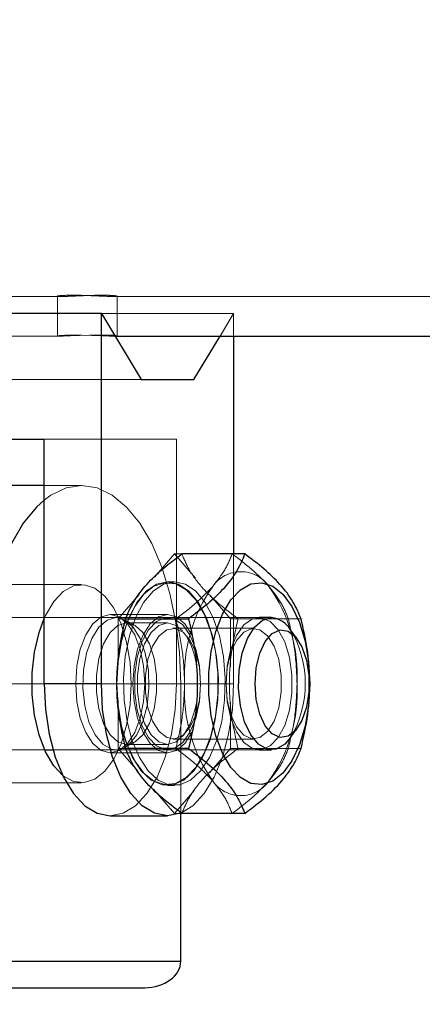
# Model space of a CAD drawing. Units: millimetres. Extents: x 0 to 42, y 0 to 29.8.
# Drawn here: x 25.8 to 25.9, y 11 to 11.2 of the extents above; entities that cross this region are included whole.
import ezdxf

# ---------------------------------------------------------------- set-up
doc = ezdxf.new("R2010")
doc.units = ezdxf.units.MM
doc.linetypes.add('HIDDEN', pattern=[0.1905, 0.127, -0.0635])
doc.layers.add('LE_NORM', color=179, linetype='Continuous', lineweight=50)
doc.styles.add('SLDTEXTSTYLE0', font='TXT', dxfattribs={"width": 0.605})
doc.dimstyles.new('SLDDIMSTYLE2', dxfattribs={"dimtxt": 0.3081982421875, "dimasz": 0.1, "dimexe": 0, "dimexo": 0.0625, "dimgap": 0.07704956054687499, "dimtad": 1, "dimdec": 0, "dimlfac": 50, "dimrnd": 1e-09, "dimzin": 12, "dimdsep": 46, "dimtxsty": 'SLDTEXTSTYLE0', "dimsah": 1, "dimcen": 0.09, "dimadec": 0, "dimazin": 3, "dimtfac": 1, "dimtofl": 0, "dimtmove": 0, "dimatfit": 3, "dimfxl": 0, "dimfrac": 2, "dimtolj": 1, "dimtzin": 12, "dimarcsym": 0})

# ---------------------------------------------------------------- blocks, each defined once
blk = doc.blocks.new('_D_23')
at = {"layer": 'LE_NORM'}
for p, q in [((22.9421944051091, 6.620260123253326), (22.9421944051091, 12.59826012325332)), ((35.21527173967654, 6.620260123253326), (35.21527173967654, 12.59826012325332)), ((35.21527173967654, 12.49920012325332), (22.9421944051091, 12.49920012325332))]:
    blk.add_line(p, q, dxfattribs=at)
for points in [[(22.9421944051091, 12.49920012325332), (23.0421944051091, 12.44920012325332), (23.0421944051091, 12.54920012325332)], [(35.21527173967654, 12.49920012325332), (35.11527173967654, 12.54920012325332), (35.11527173967654, 12.44920012325332)]]:
    blk.add_solid(points, dxfattribs=at)
at = {"layer": 'LE_NORM', "insert": (28.78945529345441, 12.90847912481015), "char_height": 0.3175, "attachment_point": 1, "style": 'SLDTEXTSTYLE0'}
blk.add_mtext('614', dxfattribs=at)

msp = doc.modelspace()

# ---------------------------------------------------------------- linework, layer by layer
at = {"color": 7, "linetype": 'HIDDEN', "lineweight": 18}
for p, q in [((25.8467262654693, 11.11290012325332), (25.85500174457932, 11.11290012325332)), ((25.85435062112229, 11.11294821084959), (25.85435062112229, 11.10690012325332)), ((25.8626994976653, 11.11290012325332), (25.86274773543932, 11.11290012325332)), ((25.86274773543932, 11.11290012325332), (27.5420192311514, 11.11290012325332)), ((25.86335062112229, 11.10690012325332), (25.86335062112229, 11.11294947363783)), ((25.8609749767748, 11.11031348158755), (25.8809749767748, 11.11031348158755)), ((25.87892696177426, 11.10690012325332), (25.8809749767748, 11.11031348158755)), ((25.8809749767748, 11.11031348158755), (25.8809749767748, 11.10690012325332)), ((25.8467262654693, 11.10690012325332), (25.85500162308874, 11.10690012325332)), ((25.86269961915588, 11.10690012325332), (25.86274773543932, 11.10690012325332)), ((25.86274773543932, 11.10690012325332), (25.86302299177534, 11.10690012325332)), ((25.84007992731583, 11.10031348158755), (25.8669749767748, 11.10031348158755)), ((25.85231472273696, 11.09131348158755), (25.87231472273696, 11.09131348158755)), ((25.87231472273696, 11.05431348158755), (25.87231472273696, 11.09131348158755)), ((25.85798459571803, 11.08431348158755), (25.85231472273696, 11.08431348158755)), ((25.8720143804654, 11.07394339074018), (25.86898821086707, 11.07044907107576)), ((25.8751913191623, 11.07027497791647), (25.8720143804654, 11.07394339074018)), ((25.87313993129187, 11.07394339074018), (25.8720143804654, 11.07394339074018)), ((25.8809749767748, 11.0739433906967), (25.8809749767748, 11.05431348158755)), ((25.85798459571803, 11.06931348158755), (25.81468332552881, 11.06931348158755)), ((25.8720143804654, 11.06971348158773), (25.87097497677578, 11.06971348158773)), ((25.86669131916436, 11.06779684899004), (25.8635143804654, 11.06412843616396)), ((25.8805143804654, 11.06412843616395), (25.87748821086897, 11.06762275582618)), ((25.8709749767748, 11.06476348158756), (25.86231472273696, 11.06476348158756)), ((25.88483138323535, 11.06431348158756), (25.80948717310611, 11.06431348158756)), ((25.8635143804654, 11.06412843616396), (25.8635143804654, 11.05713979683713)), ((25.8635143804654, 11.06412843616396), (25.86463993132937, 11.06412843616396)), ((25.86594472106504, 11.06319861004136), (25.86445414496919, 11.06398373712101)), ((25.87097497677578, 11.06350158258773), (25.86477471119863, 11.06350158258773)), ((25.8805143804654, 11.05679161051409), (25.8805143804654, 11.06412843616395)), ((25.8805143804654, 11.06412843616395), (25.88924532057308, 11.06412843616395)), ((25.89116642868079, 11.06412843607717), (25.88163993129186, 11.06412843620708)), ((25.88401948441931, 11.06268948158755), (25.87178687559085, 11.06268948158755)), ((25.8296833255298, 11.05431348158773), (25.87298459571901, 11.05431348158773)), ((25.85231472273793, 11.05431348158773), (25.86097497677578, 11.05431348158773)), ((25.87231472273794, 11.05431348158773), (25.88097497677578, 11.05431348158772)), ((25.87298459571803, 11.03472150040106), (25.87298459571803, 11.05431348158755)), ((25.87597487559083, 11.05431353882572), (25.8759748755908, 11.05431354992209)), ((25.8759748755908, 11.05431341325302), (25.87597487559083, 11.05431342434939)), ((25.8635143804654, 11.05183535266112), (25.8635143804654, 11.04449852701151)), ((25.8805143804654, 11.04449852701151), (25.8805143804654, 11.05148716633791)), ((25.86445414496919, 11.04464322605447), (25.86594472106504, 11.04542835313411)), ((25.86477471119863, 11.04512538058773), (25.87097497677578, 11.04512538058773)), ((25.87178687559085, 11.04593748158755), (25.88401948441931, 11.04593748158755)), ((25.80948717310611, 11.04431348158756), (25.85239442577428, 11.04431348158756)), ((25.85365446869911, 11.04431348158756), (25.88483138323535, 11.04431348158756)), ((25.86231472273696, 11.04386348158756), (25.8709749767748, 11.04386348158756)), ((25.8635143804654, 11.04449852701151), (25.86654055004324, 11.04100420737075)), ((25.8635143804654, 11.04449852701151), (25.87224532057308, 11.04449852701151)), ((25.87733744176618, 11.04083011418512), (25.8805143804654, 11.04449852701151)), ((25.8805143804654, 11.04449852701151), (25.88924532057308, 11.04449852701151)), ((25.89116642864329, 11.04449852696803), (25.88163993132936, 11.04449852709793)), ((25.81468332552881, 11.03931348158755), (25.85798459571803, 11.03931348158755)), ((25.86883744179616, 11.03835198522705), (25.8720143804654, 11.03468357243528)), ((25.87097497677578, 11.03891348158773), (25.8720143804654, 11.03891348158773)), ((25.8720143804654, 11.03468357243528), (25.87504055008104, 11.03817789211969)), ((25.8720143804654, 11.03468357243528), (25.87313993134492, 11.03468357243528)), ((25.8296833255298, 11.01231348158773), (25.87298459571901, 11.01231348158773)), ((25.84298459571901, 11.01231348158773), (25.87298459571901, 11.01231348158773))]:
    msp.add_line(p, q, dxfattribs=at)
at = {"color": 7, "linetype": 'Continuous', "lineweight": 25}
for p, q in [((25.8609749767748, 11.11031348158755), (25.79169294447204, 11.11031348158755)), ((25.8609749767748, 11.05431348158755), (25.8609749767748, 11.11031348158755)), ((25.8609749767748, 11.11031348158755), (25.8669749767748, 11.10031348158755)), ((25.86302299177534, 11.10690012325332), (27.52374375204088, 11.10690012325332)), ((25.8749749767748, 11.10031348158755), (25.87892696177426, 11.10690012325332)), ((25.8809749767748, 11.10690012325332), (25.8809749767748, 11.0739433906967)), ((25.8669749767748, 11.10031348158755), (25.8749749767748, 11.10031348158755)), ((25.80035319850989, 11.09131348158755), (25.85231472273696, 11.09131348158755)), ((25.85231472273696, 11.05431348158755), (25.85231472273696, 11.09131348158755)), ((25.85231472273696, 11.08431348158755), (25.81468332552881, 11.08431348158755)), ((25.88266642871829, 11.0739433906967), (25.87313993129187, 11.0739433906967)), ((25.86463993132937, 11.06412843607717), (25.87416642863639, 11.06412843614712)), ((25.88670152179355, 11.06431348158756), (25.88483138323535, 11.06431348158756)), ((25.89065071695756, 11.0609761698595), (25.88958795945585, 11.06247889097624)), ((25.8609749767748, 11.05431348158755), (25.85231472273696, 11.05431348158755)), ((25.88958795945585, 11.04614807219888), (25.89065071695756, 11.04765079331562)), ((25.85239442577428, 11.04431348158756), (25.85365446869911, 11.04431348158756)), ((25.87416642868079, 11.04449852709793), (25.86463993136687, 11.04449852696803)), ((25.88483138323535, 11.04431348158756), (25.88670152179355, 11.04431348158756)), ((25.87298459571803, 11.01231348158755), (25.87298459571803, 11.03472150040106)), ((25.88266642864329, 11.03468357247841), (25.87313993134492, 11.03468357241845)), ((25.86231472273696, 11.03431348158755), (25.8709749767748, 11.03431348158755)), ((25.84298459571804, 11.01231348158755), (25.87298459571803, 11.01231348158755)), ((25.84152049410289, 11.00831348158755), (25.8675204941029, 11.00831348158755))]:
    msp.add_line(p, q, dxfattribs=at)
at = {"color": 7, "linetype": 'HIDDEN', "lineweight": 18, "flags": 128}
for points in [[(25.86328779694629, 11.1069445601307), (25.86330017670427, 11.10696547675944), (25.86282733650653, 11.1070207555725), (25.86190496916732, 11.10706007294933), (25.86063980218259, 11.10706606251133), (25.85917649503304, 11.10703627228498), (25.85767574759814, 11.10698374278071), (25.85630379743815, 11.10693132235867), (25.85521870310636, 11.106902073682), (25.85454465871871, 11.10690876665712), (25.85435452042728, 11.10694831255611), (25.85466918420713, 11.10700359027103), (25.85545614012427, 11.10705048344725), (25.85662555256983, 11.10706826126883), (25.85804221147064, 11.1070492292243), (25.85954893212543, 11.10700182800831), (25.86098038365024, 11.10694664245478), (25.86217343598808, 11.10690787174951), (25.86274773543932, 11.10690012325332), (25.86274773543932, 11.10690012325332)], [(25.87298459571803, 11.05431348158755), (25.87279992082696, 11.05900651553876), (25.87225044346246, 11.0635839914188), (25.87134969358086, 11.06793319657974), (25.87011985063366, 11.07194703915633), (25.86859119743583, 11.07552668502315), (25.86680137450242, 11.0785839914188), (25.86479445321412, 11.08104367731321), (25.86261985063366, 11.08284517707641), (25.86033111269364, 11.08394413180541), (25.85798459571803, 11.08431348158756), (25.85563807874243, 11.08394413180541), (25.85334934080241, 11.08284517707641), (25.85231472273696, 11.08208775316241)], [(25.85239442577428, 11.06431348158756), (25.8525396295286, 11.06462897347035), (25.85377569272781, 11.06672881655991), (25.85520855955298, 11.0682481323848), (25.85677123074388, 11.06911587942568), (25.85839063753242, 11.06929148279532), (25.859991058257, 11.06876673147534), (25.86149765902328, 11.06756616225424), (25.86283999285389, 11.06574591241447), (25.86395529371082, 11.06339109481546), (25.86479141136556, 11.06061181811096), (25.86530924988585, 11.05753803819072), (25.86548459571803, 11.05431348158755)], [(25.87097497677578, 11.06971348158773), (25.86931970438616, 11.06935343814567), (25.86774183069376, 11.06829014305066), (25.86631513531879, 11.0665733147996), (25.86510632895129, 11.06428323037337), (25.86417193403355, 11.06152697157451), (25.86355564183338, 11.05843341800108), (25.86328626948913, 11.05514722077995), (25.86327732269404, 11.05469359545421)], [(25.86332497677481, 11.05431348158755), (25.86350382952363, 11.05760252932278), (25.86403202481432, 11.06073778484142), (25.86488486482216, 11.06357264708001), (25.86602247169623, 11.065974561031), (25.86739165220345, 11.06783121586757), (25.86892838498506, 11.06905579647309), (25.87056081412413, 11.06959104281947), (25.87221260904843, 11.06941192738243), (25.87380653366316, 11.06852682540075), (25.87526805782483, 11.06697712325935), (25.87652884228802, 11.06483528330801), (25.87752993417249, 11.06220145560236), (25.87822452353435, 11.05919879499863), (25.87858013214704, 11.05596770256944), (25.87858013214704, 11.05265926060567), (25.87822452353435, 11.04942816817647), (25.87752993417249, 11.04642550757275), (25.87652884228802, 11.0437916798671), (25.87526805782483, 11.04164983991576), (25.87380653366316, 11.04010013777436), (25.87221260904843, 11.03921503579267), (25.87056081412413, 11.03903592035564), (25.86892838498506, 11.03957116670201), (25.86739165220345, 11.04079574730753), (25.86602247169623, 11.0426524021441), (25.86488486482216, 11.04505431609509), (25.86403202481432, 11.04788917833368), (25.86350382952363, 11.05102443385232), (25.86332497677481, 11.05431348158755)], [(25.86398815288064, 11.04784067945624), (25.86460177148997, 11.04567120078115), (25.86567969094261, 11.04313315101211), (25.86700521207552, 11.04111788107475), (25.86851635499373, 11.03971962275152), (25.87014246033391, 11.03900375704755), (25.87180749321764, 11.03900375704755), (25.87343359855783, 11.03971962275152), (25.87494474147604, 11.04111788107475), (25.87627026260895, 11.04313315101211), (25.87734818206159, 11.04567120078115), (25.87812809751837, 11.0486133539955), (25.87857354099935, 11.05182203884082), (25.87866368406243, 11.05514722077995), (25.87839431171818, 11.05843341800108), (25.87777801951801, 11.06152697157451), (25.87684362460026, 11.06428323037337), (25.87563481823277, 11.0665733147996), (25.87420812285779, 11.06829014305066), (25.8726302491654, 11.06935343814567), (25.87097497677578, 11.06971348158773), (25.87097497677578, 11.06971348158773)], [(25.8720143804654, 11.06971348158773), (25.87035910807577, 11.06935343814567), (25.86878123438339, 11.06829014305066), (25.86735453900841, 11.0665733147996), (25.86614573264092, 11.06428323037337), (25.86521133772316, 11.06152697157451), (25.864595045523, 11.05843341800108), (25.86432567317874, 11.05514722077995), (25.86441581624183, 11.05182203884082), (25.86486125972281, 11.0486133539955), (25.86564117517959, 11.04567120078115), (25.86671909463223, 11.04313315101211), (25.86804461576514, 11.04111788107475), (25.86955575868335, 11.03971962275152), (25.87118186402353, 11.03900375704755), (25.87284689690727, 11.03900375704755), (25.87447300224744, 11.03971962275152), (25.87598414516566, 11.04111788107475), (25.87730966629857, 11.04313315101211), (25.87838758575121, 11.04567120078115), (25.87916750120799, 11.0486133539955), (25.87961294468897, 11.05182203884082), (25.87970308775206, 11.05514722077995), (25.8794337154078, 11.05843341800108), (25.87881742320764, 11.06152697157451), (25.87788302828988, 11.06428323037337), (25.87667422192239, 11.0665733147996), (25.87524752654741, 11.06829014305066), (25.87366965285502, 11.06935343814567), (25.8720143804654, 11.06971348158773)], [(25.85708972273696, 11.05431348158755), (25.8572677602946, 11.05160882256623), (25.85778974000219, 11.04908848158755), (25.85862008980526, 11.04692421572415), (25.85970222273696, 11.04526351611801), (25.8609623932263, 11.04421955670283), (25.86231472273696, 11.04386348158755), (25.86366705224762, 11.04421955670283), (25.86492722273696, 11.04526351611801), (25.86600935566866, 11.04692421572415), (25.86683970547173, 11.04908848158755), (25.86736168517932, 11.05160882256623), (25.86753972273696, 11.05431348158755), (25.86736168517932, 11.05701814060887), (25.86683970547173, 11.05953848158755), (25.86600935566866, 11.06170274745095), (25.86492722273696, 11.0633634470571), (25.86366705224762, 11.06440740647227), (25.86231472273696, 11.06476348158755), (25.8609623932263, 11.06440740647227), (25.85970222273696, 11.0633634470571), (25.85862008980526, 11.06170274745095), (25.85778974000219, 11.05953848158755), (25.8572677602946, 11.05701814060887), (25.85708972273696, 11.05431348158755)], [(25.87475093486624, 11.06153643541316), (25.8746696097065, 11.06170274745095), (25.8735874767748, 11.0633634470571), (25.87232730628546, 11.06440740647227), (25.8709749767748, 11.06476348158755), (25.86962264726414, 11.06440740647227), (25.8683624767748, 11.0633634470571), (25.8672803438431, 11.06170274745095), (25.86644999404003, 11.05953848158755), (25.86592801433244, 11.05701814060887), (25.8657499767748, 11.05431348158755)], [(25.86318074814172, 11.06431348158774), (25.86183176428593, 11.06394265446122), (25.86058282839154, 11.0628576756332), (25.85952656832033, 11.06113901301992), (25.85874132204971, 11.05891413196505), (25.85828532770331, 11.05634804171826), (25.85819240429576, 11.05363105745409), (25.85846944353112, 11.05096468546603), (25.85909589867666, 11.04854667836659), (25.86002530842009, 11.04655636868069), (25.86118874269249, 11.04514136857268), (25.86249991489624, 11.04440662212737), (25.86318074814172, 11.04431348158774)], [(25.86477471119863, 11.06350158258779), (25.863480417605, 11.06312939993815), (25.86229097998087, 11.06204300401404), (25.86130275948867, 11.0603304081522), (25.86059581587553, 11.05813035668413), (25.86022742150862, 11.05562108469559), (25.86022742150862, 11.05300587847987), (25.86059581587553, 11.05049660649133), (25.86130275948867, 11.04829655502327), (25.86229097998087, 11.04658395916142), (25.863480417605, 11.04549756323731), (25.86477471119863, 11.04512538058767), (25.86606900479227, 11.04549756323731), (25.86725844241641, 11.04658395916142), (25.8682466629086, 11.04829655502327), (25.86895360652174, 11.05049660649133), (25.86932200088865, 11.05300587847987), (25.86932200088865, 11.05562108469559), (25.86895360652174, 11.05813035668413), (25.8682466629086, 11.0603304081522), (25.86725844241641, 11.06204300401404), (25.86606900479227, 11.06312939993815), (25.86477471119863, 11.06350158258779)], [(25.86445414496919, 11.04464322605447), (25.86517275359095, 11.04514136857268), (25.86633618786335, 11.04655636868069), (25.86726559760677, 11.04854667836659), (25.86789205275231, 11.05096468546603), (25.86816909198767, 11.05363105745409), (25.86807616858013, 11.05634804171826), (25.86762017423373, 11.05891413196505), (25.8668349279631, 11.06113901301992), (25.86577866789189, 11.0628576756332), (25.8645297319975, 11.06394265446122), (25.86445414496919, 11.06398373712101)], [(25.87597487559092, 11.05431348158755), (25.87578946577983, 11.05701139470094), (25.87524698734406, 11.05950921594084), (25.87438767342752, 11.06162169333266), (25.8732752554123, 11.06319215409219), (25.87199223625361, 11.06410412432927), (25.87063377161303, 11.06428996738341), (25.86930061259839, 11.06373590012546), (25.86809163351501, 11.06248301518925), (25.86709649881079, 11.06062423331893), (25.86638901307431, 11.05829741186246), (25.86602164728611, 11.05567512052277), (25.86602164728611, 11.05295184265234), (25.86638901307431, 11.05032955131265), (25.86709649881079, 11.04800272985618), (25.86809163351501, 11.04614394798586), (25.86930061259839, 11.04489106304964), (25.87063377161303, 11.04433699579169), (25.87199223625361, 11.04452283884583), (25.8732752554123, 11.04543480908292), (25.87438767342752, 11.04700526984244), (25.87524698734406, 11.04911774723426), (25.87578946577983, 11.05161556847416), (25.87597487559092, 11.05431348158755)], [(25.87097497677578, 11.06350158258773), (25.86968068318216, 11.06312939993809), (25.86849124555803, 11.06204300401399), (25.86750302506584, 11.06033040815215), (25.8667960814527, 11.05813035668411), (25.8664276870858, 11.05562108469559), (25.8664276870858, 11.05300587847988), (25.8667960814527, 11.05049660649135), (25.86750302506584, 11.04829655502331), (25.86849124555803, 11.04658395916147), (25.86968068318216, 11.04549756323737), (25.87097497677578, 11.04512538058773), (25.8722692703694, 11.04549756323737), (25.87345870799353, 11.04658395916147), (25.87444692848572, 11.04829655502331), (25.87515387209886, 11.05049660649135), (25.87530008339738, 11.05121590013874)], [(25.8732291878961, 11.06231943742612), (25.8722692703694, 11.06312939993809), (25.87097497677578, 11.06350158258773)], [(25.87983148441923, 11.05431348158755), (25.88001689423031, 11.05701139470088), (25.88055937266607, 11.05950921594072), (25.88141868658259, 11.06162169333249), (25.88253110459778, 11.06319215409199), (25.88381412375644, 11.06410412432905), (25.88517258839699, 11.06428996738319), (25.8865057474116, 11.06373590012525), (25.88771472649495, 11.06248301518906), (25.88870986119915, 11.06062423331879), (25.88941734693562, 11.05829741186237), (25.88978471272381, 11.05567512052274), (25.88978471272381, 11.05295184265237), (25.88941734693562, 11.05032955131274), (25.88870986119915, 11.04800272985632), (25.88771472649495, 11.04614394798604), (25.8865057474116, 11.04489106304986), (25.88517258839699, 11.04433699579192), (25.88381412375644, 11.04452283884605), (25.88253110459778, 11.04543480908312), (25.88141868658259, 11.04700526984261), (25.88055937266607, 11.04911774723438), (25.88001689423031, 11.05161556847423), (25.87983148441923, 11.05431348158755)], [(25.87597487559085, 11.05431348158755), (25.87578881450148, 11.05678235092842), (25.87524716357769, 11.05903185039389), (25.87439805088104, 11.06086210208471), (25.8733169238009, 11.0621104801062), (25.87209984522279, 11.06266606059274), (25.87085495791944, 11.06247947777999), (25.86969287559085, 11.06156731036965), (25.86871685435163, 11.06001060843912), (25.86801361797207, 11.0579476917864), (25.86764565209062, 11.05556185960904), (25.86764565209062, 11.05306510356606), (25.86801361797207, 11.0506792713887), (25.86871685435163, 11.04861635473598), (25.86969287559085, 11.04705965280545), (25.87085495791944, 11.04614748539512), (25.87209984522279, 11.04596090258236), (25.8733169238009, 11.04651648306891), (25.87439805088104, 11.0477648610904), (25.87524716357769, 11.04959511278121), (25.87578881450148, 11.05184461224669), (25.87597487559085, 11.05431348158755)], [(25.87983148441931, 11.05431348158755), (25.88001754550867, 11.05678235092842), (25.88055919643247, 11.05903185039389), (25.88140830912912, 11.06086210208471), (25.88248943620926, 11.0621104801062), (25.88370651478736, 11.06266606059274), (25.88495140209072, 11.06247947777999), (25.8861134844193, 11.06156731036965), (25.88708950565853, 11.06001060843912), (25.88779274203808, 11.0579476917864), (25.88816070791954, 11.05556185960904), (25.88816070791954, 11.05306510356606), (25.88779274203808, 11.0506792713887), (25.88708950565853, 11.04861635473598), (25.8861134844193, 11.04705965280545), (25.88495140209072, 11.04614748539512), (25.88370651478736, 11.04596090258236), (25.88248943620926, 11.04651648306891), (25.88140830912912, 11.0477648610904), (25.88055919643247, 11.04959511278121), (25.88001754550867, 11.05184461224669), (25.87983148441931, 11.05431348158755)], [(25.86548459571803, 11.05431348158755), (25.86530924988585, 11.05108892498439), (25.86479141136556, 11.04801514506415), (25.86395529371082, 11.04523586835965), (25.86283999285389, 11.04288105076064), (25.86149765902328, 11.04106080092086), (25.859991058257, 11.03986023169976), (25.85839063753242, 11.03933548037979), (25.85677123074388, 11.03951108374943), (25.85520855955298, 11.0403788307903), (25.85509789277173, 11.04046906811499)], [(25.86231472273696, 11.03431348158755), (25.86426562595712, 11.03469777597948), (25.86614155706061, 11.03583589093732), (25.86787042506716, 11.0376840893415), (25.86938579054883, 11.04017134596382), (25.87062941885999, 11.04320207692716), (25.87155351806207, 11.04665981294025), (25.872122575541, 11.05041167514723), (25.87231472273696, 11.05431348158755)], [(25.8657499767748, 11.05431348158755), (25.86592801433244, 11.05160882256623), (25.86644999404003, 11.04908848158755), (25.8672803438431, 11.04692421572415), (25.8683624767748, 11.04526351611801), (25.86962264726414, 11.04421955670283), (25.8709749767748, 11.04386348158755), (25.87232730628546, 11.04421955670283), (25.8735874767748, 11.04526351611801), (25.8746696097065, 11.04692421572415), (25.87470318984576, 11.04699199204033)], [(25.8809749767748, 11.05431348158755), (25.88078282957883, 11.05041167514723), (25.88021377209991, 11.04665981294025), (25.87928967289783, 11.04320207692716), (25.87804604458667, 11.04017134596382), (25.876530679105, 11.0376840893415), (25.87480181109845, 11.03583589093732), (25.87298459571803, 11.03472150040106)]]:
    msp.add_lwpolyline(points, dxfattribs=at)
at = {"color": 7, "linetype": 'Continuous', "lineweight": 25, "flags": 128}
for points in [[(25.85231472273696, 11.08208775316241), (25.85117473822193, 11.08104367731321), (25.84916781693364, 11.0785839914188), (25.84737799400023, 11.07552668502315), (25.8458493408024, 11.07194703915633), (25.8446194978552, 11.06793319657974), (25.8437187479736, 11.0635839914188), (25.8431692706091, 11.05900651553876), (25.84298459571803, 11.05431348158755)], [(25.89248138323534, 11.05431348158755), (25.89230253048653, 11.05102443385232), (25.89177433519583, 11.04788917833368), (25.89092149518799, 11.04505431609509), (25.88978388831393, 11.0426524021441), (25.8884147078067, 11.04079574730753), (25.88687797502509, 11.03957116670201), (25.88524554588603, 11.03903592035564), (25.88359375096172, 11.03921503579267), (25.88199982634699, 11.04010013777436), (25.88053830218533, 11.04164983991576), (25.87927751772213, 11.0437916798671), (25.87827642583767, 11.04642550757275), (25.8775818364758, 11.04942816817647), (25.87722622786312, 11.05265926060567), (25.87722622786312, 11.05596770256944), (25.8775818364758, 11.05919879499863), (25.87827642583767, 11.06220145560236), (25.87927751772213, 11.06483528330801), (25.88053830218533, 11.06697712325935), (25.88199982634699, 11.06852682540075), (25.88359375096172, 11.06941192738243), (25.88524554588603, 11.06959104281947), (25.88687797502509, 11.06905579647309), (25.8884147078067, 11.06783121586757), (25.88978388831393, 11.065974561031), (25.89092149518799, 11.06357264708001), (25.89177433519583, 11.06073778484142), (25.89230253048653, 11.05760252932278), (25.89248138323534, 11.05431348158755)], [(25.85509789277173, 11.04046906811499), (25.85377569272781, 11.0418981466152), (25.8525396295286, 11.04399798970475), (25.85155816689677, 11.0465801737299), (25.85087719693416, 11.04952395863551), (25.85052856103937, 11.05269169631119), (25.85052856103937, 11.05593526686391), (25.85087719693416, 11.05910300453959), (25.85155816689677, 11.06204678944521), (25.85239442577428, 11.06431348158756)], [(25.88958795945585, 11.04614807219888), (25.88869352724278, 11.04514136857251), (25.88738235503903, 11.0444066221272), (25.88602068854807, 11.0444066221272), (25.88470951634432, 11.04514136857251), (25.88354608207192, 11.04655636868052), (25.8826166723285, 11.04854667836641), (25.88199021718296, 11.05096468546585), (25.8817131779476, 11.05363105745391), (25.88180610135514, 11.05634804171809), (25.88226209570154, 11.05891413196487), (25.88304734197217, 11.06113901301975), (25.88410360204338, 11.06285767563303), (25.88535253793777, 11.06394265446104), (25.88670152179355, 11.06431348158756), (25.88670152179355, 11.06431348158756)], [(25.88421565985039, 11.05431348158756), (25.88439691502803, 11.05671858064645), (25.88492457524297, 11.05890997609936), (25.88575175556953, 11.06069295284351), (25.88680495740567, 11.06190908557072), (25.88799059914634, 11.06245031555127), (25.88920333131979, 11.06226855212623), (25.89033539735042, 11.06137994577358), (25.89128620820341, 11.05986345306734), (25.89197128016192, 11.05785382103947), (25.89232974157604, 11.05552961431477), (25.89232974157604, 11.05309734886035), (25.89197128016192, 11.05077314213565), (25.89128620820341, 11.04876351010778), (25.89033539735042, 11.04724701740154), (25.88920333131979, 11.04635841104889), (25.88799059914634, 11.04617664762385), (25.88680495740567, 11.0467178776044), (25.88575175556953, 11.04793401033161), (25.88492457524297, 11.04971698707576), (25.88439691502803, 11.05190838252867), (25.88421565985039, 11.05431348158756)], [(25.85231472273696, 11.05431348158755), (25.85250686993292, 11.05041167514723), (25.85307592741184, 11.04665981294025), (25.85400002661393, 11.04320207692716), (25.85524365492509, 11.04017134596382), (25.85675902040676, 11.0376840893415), (25.85848788841331, 11.03583589093732), (25.8603638195168, 11.03469777597948), (25.86231472273696, 11.03431348158755)], [(25.87298459571803, 11.03472150040106), (25.87292587999496, 11.03469777597948), (25.8709749767748, 11.03431348158755), (25.86902407355464, 11.03469777597948), (25.86714814245115, 11.03583589093732), (25.8654192744446, 11.0376840893415), (25.86390390896294, 11.04017134596382), (25.86266028065178, 11.04320207692716), (25.86173618144969, 11.04665981294025), (25.86116712397077, 11.05041167514723), (25.8609749767748, 11.05431348158755)]]:
    msp.add_lwpolyline(points, dxfattribs=at)
at = {"color": 7, "linetype": 'HIDDEN', "lineweight": 18}
for centre, radius, start, end in [((25.8820602751493, 11.06606457829859), 0.005185685354352943, 34.95884762609749, 145.0411523739925), ((25.89701827342318, 11.05551639137187), 0.02348882021231521, 144.8602561432737, 182.9355163527472), ((25.86710227687533, 11.05551639137185), 0.02348882021238865, 357.0644836473157, 35.13974385667968), ((25.87561555559921, 11.05431348158756), 0.01618338592562776, 329.6981787496379, 30.30182125035214), ((25.86318537642941, 11.05537809046502), 0.01229094603887446, 7.447554568107088, 29.22281416992662), ((25.89701827342323, 11.0531105718036), 0.02348882021236131, 177.0644836472594, 215.1397438566871), ((25.86710227687532, 11.05311057180362), 0.02348882021240043, 324.8602561433254, 2.935516352675121), ((25.8820602751493, 11.04256238487689), 0.005185685354359051, 214.9588476261049, 325.0411523738068)]:
    msp.add_arc(centre, radius, start, end, dxfattribs=at)
at = {"color": 7, "linetype": 'Continuous', "lineweight": 25}
msp.add_arc((25.88623226873822, 11.06038721477231), 0.003954209090890616, 31.93619937237135, 83.18454621568065, dxfattribs=at)
msp.add_ellipse((25.8675204941029, 11.01231348158755), major_axis=(0.005464101615135775, 0), ratio=0.732050807569387, start_param=4.7123889803847, end_param=6.283185307179586, dxfattribs=at)
at = {"color": 7, "linetype": 'HIDDEN', "lineweight": 18}
for points, knots in [([(25.85437732729143, 11.11294821084959), (25.85436868773576, 11.11294992159277), (25.85428798582663, 11.11296590160916), (25.85461948831302, 11.11301820949988), (25.85537887292073, 11.11307237307149), (25.85658000593192, 11.11309437041413), (25.85802064671971, 11.11307155864027), (25.85955869812065, 11.11301473571963), (25.86101128736066, 11.11294913085205), (25.86210344450629, 11.11290639563267), (25.86256606299262, 11.11290189189299), (25.86274773543932, 11.11290012325332)], [0, 0, 0, 0, 0.01542685850184573, 0.1441019631677936, 0.2730900610088455, 0.4019143683949145, 0.5303514326706807, 0.6587831039632771, 0.7875983513458638, 0.9165888775867075, 1, 1, 1, 1]), ([(25.86330037443113, 11.11297265370165), (25.8631759051958, 11.11299403557539), (25.86292678917722, 11.11303682982285), (25.86195928993675, 11.11308453251747), (25.86067781910651, 11.1130915926888), (25.85918431366322, 11.11305598392136), (25.85765353762066, 11.11299290076484), (25.8562636000819, 11.11293072637141), (25.85512974605697, 11.11289339316907), (25.85474015004244, 11.11290424317671), (25.85454564085442, 11.11290966013709)], [0, 0, 0, 0, 0.1250795370083692, 0.2503374925037263, 0.3753031846238695, 0.4999618761714716, 0.6247778733531277, 0.7499694976247022, 0.8751701039431387, 1, 1, 1, 1]), ([(25.8633056941888, 11.11294816488982), (25.86331895201145, 11.11294364535885), (25.86339031903339, 11.11291931666824), (25.8631771545442, 11.11289831973306), (25.86279324917744, 11.11290344355337), (25.8626995088178, 11.11290469466575)], [0, 0, 0, 0, 0.1470808217660446, 0.7917378671172393, 0.9999999999999999, 0.9999999999999999, 0.9999999999999999, 0.9999999999999999]), ([(25.86274773543932, 11.11290012325332), (25.86297575083826, 11.1129034984776), (25.86333047138722, 11.11290874926949), (25.86329908764851, 11.11293875549957), (25.86328787746817, 11.11294947363783)], [0, 0, 0, 0, 0.642802903891941, 1, 1, 1, 1]), ([(25.86330541295052, 11.10694339118075), (25.86331872681726, 11.10693928705728), (25.86338987196909, 11.10691735590137), (25.86317654436657, 11.10689846816237), (25.86279290963256, 11.10690310230528), (25.86269962827991, 11.10690422910398)], [0, 0, 0, 0, 0.1483860565951687, 0.7929288108246759, 1, 1, 1, 1]), ([(25.87313993129187, 11.0739433906967), (25.87349788479149, 11.07309149341798), (25.87422155454556, 11.07136922419914), (25.87615054862391, 11.06881750797095), (25.87867529564078, 11.06637830180466), (25.88064570139722, 11.06488295848209), (25.88163993129186, 11.06412843620708)], [0, 0, 0, 0, 0.2646136107448308, 0.5349657617882593, 0.7653524203567974, 1, 1, 1, 1]), ([(25.88074532057308, 11.07394339074018), (25.88042262908304, 11.07314639485413), (25.87977132965135, 11.07153779040168), (25.87846790677951, 11.06987490768463), (25.87781027514929, 11.06903591345207)], [0, 0, 0, 0, 0.4954579634770667, 1, 1, 1, 1]), ([(25.88631027514929, 11.06903591345207), (25.88553187686623, 11.06985821856806), (25.88395779922109, 11.0715210846467), (25.88182395562029, 11.0731300672807), (25.88074532057308, 11.07394339074018)], [0, 0, 0, 0, 0.4945107285291505, 1, 1, 1, 1]), ([(25.87781027514929, 11.06903591345207), (25.87703187686623, 11.06821360833607), (25.8754577992211, 11.06655074225744), (25.87332395562029, 11.06494175962343), (25.87224532057308, 11.06412843616396)], [0, 0, 0, 0, 0.4945107285290862, 1, 1, 1, 1]), ([(25.88924532057308, 11.06412843616395), (25.88892262908304, 11.06492543205001), (25.88827132965135, 11.06653403650245), (25.88696790677951, 11.06819691921951), (25.88631027514929, 11.06903591345207)], [0, 0, 0, 0, 0.4954579634766473, 1, 1, 1, 1]), ([(25.87224532057308, 11.06412843616396), (25.87261284776707, 11.06253444439186), (25.87335464065584, 11.05931723548697), (25.87349131646048, 11.05599147005286), (25.87356027514929, 11.05431348158774)], [0, 0, 0, 0, 0.4954579634770078, 1, 1, 1, 1]), ([(25.88163993129186, 11.06412843620708), (25.88126012009087, 11.0624246415948), (25.88049226091725, 11.05898010304623), (25.88021140393142, 11.05387667063374), (25.88062373644033, 11.04899825829118), (25.88129913689242, 11.04600757164732), (25.88163993132936, 11.04449852709793)], [0, 0, 0, 0, 0.2646136107447734, 0.534965761788208, 0.7653524203567846, 1, 1, 1, 1]), ([(25.89056027514929, 11.05431348158773), (25.89049401398634, 11.05595809181972), (25.8903600206084, 11.05928382397699), (25.88961959684288, 11.06250178924501), (25.88924532057308, 11.06412843616395)], [0, 0, 0, 0, 0.4945107285292373, 1, 1, 1, 1]), ([(25.87356027514929, 11.05431348158774), (25.87349401398635, 11.05266887135575), (25.87336002060839, 11.04934313919848), (25.87261959684288, 11.04612517393046), (25.87224532057308, 11.04449852701151)], [0, 0, 0, 0, 0.4945107285291332, 1, 1, 1, 1]), ([(25.88924532057308, 11.04449852701151), (25.88961284776707, 11.04609251878361), (25.89035464065584, 11.0493097276885), (25.89049131646048, 11.05263549312261), (25.89056027514929, 11.05431348158773)], [0, 0, 0, 0, 0.4954579634769964, 1, 1, 1, 1]), ([(25.87224532057308, 11.04449852701151), (25.8733030664511, 11.04370153112547), (25.87543795166033, 11.04209292667302), (25.87701472614146, 11.04043004395596), (25.87781027514929, 11.0395910497234)], [0, 0, 0, 0, 0.495457963477163, 1, 1, 1, 1]), ([(25.88163993132936, 11.04449852709793), (25.88052235541194, 11.04364662976437), (25.87826296727865, 11.04192436043463), (25.87577225922122, 11.03937264423), (25.87407217721392, 11.03693343803301), (25.87345257236166, 11.03543809469272), (25.87313993134492, 11.03468357241845)], [0, 0, 0, 0, 0.2646136090896333, 0.534965758442191, 0.7653524216805695, 1, 1, 1, 1]), ([(25.88631027514929, 11.0395910497234), (25.88695615110646, 11.04041335483939), (25.8882622419957, 11.04207622091802), (25.88891523806549, 11.04368520355203), (25.88924532057308, 11.04449852701151)], [0, 0, 0, 0, 0.4945107285295329, 0.9999999999999999, 0.9999999999999999, 0.9999999999999999, 0.9999999999999999]), ([(25.87781027514929, 11.0395910497234), (25.87845615110646, 11.0387687446074), (25.87976224199571, 11.03710587852877), (25.88041523806549, 11.03549689589476), (25.88074532057308, 11.03468357243528)], [0, 0, 0, 0, 0.4945107285291571, 1, 1, 1, 1]), ([(25.88074532057308, 11.03468357243528), (25.8818030664511, 11.03548056832133), (25.88393795166033, 11.03708917277378), (25.88551472614145, 11.03875205549083), (25.88631027514929, 11.0395910497234)], [0, 0, 0, 0, 0.4954579634772814, 1, 1, 1, 1])]:
    msp.add_open_spline(points, degree=3, knots=knots, dxfattribs=at)
at = {"color": 7, "linetype": 'Continuous', "lineweight": 25}
for points, knots in [([(25.86463993132937, 11.06412843607717), (25.86499788481316, 11.06498033341073), (25.86572155453521, 11.06670260274046), (25.86765054862624, 11.06925431892476), (25.87017529564022, 11.07169352510103), (25.87214570139703, 11.07318886842232), (25.87313993129187, 11.0739433906967)], [0, 0, 0, 0, 0.2646136107446269, 0.5349657617880816, 0.7653524203566925, 1, 1, 1, 1]), ([(25.88266642871829, 11.0739433906967), (25.88230847521865, 11.07309149341798), (25.88158480546455, 11.07136922419913), (25.87965581137104, 11.06881750795061), (25.87713106432367, 11.0663783017636), (25.87516065853469, 11.06488295842204), (25.87416642863639, 11.06412843614712)], [0, 0, 0, 0, 0.2646136090895619, 0.5349657584419902, 0.7653524216804753, 1, 1, 1, 1]), ([(25.89116642868079, 11.06412843607717), (25.890808475197, 11.06498033341073), (25.89008480547495, 11.06670260274046), (25.88815581138391, 11.06925431892476), (25.88563106436994, 11.07169352510104), (25.88366065861312, 11.07318886842233), (25.88266642871829, 11.0739433906967)], [0, 0, 0, 0, 0.2646136107448268, 0.5349657617882901, 0.7653524203568729, 1, 1, 1, 1]), ([(25.86463993136687, 11.04449852696803), (25.86426012013421, 11.0462023215803), (25.86349226089657, 11.04964686012888), (25.86321140393607, 11.05475029254136), (25.86362373643922, 11.05962870488392), (25.86429913689205, 11.06261939152778), (25.86463993132937, 11.06412843607717)], [0, 0, 0, 0, 0.2646136107447107, 0.5349657617881918, 0.7653524203567736, 1, 1, 1, 1]), ([(25.87416642863639, 11.06412843614712), (25.87454623988622, 11.06242464148452), (25.8753140991441, 11.05898010289914), (25.87559495606757, 11.05387667046508), (25.87518262355258, 11.04899825819923), (25.87450722311185, 11.04600757161603), (25.87416642868079, 11.04449852709793)], [0, 0, 0, 0, 0.2646136197739548, 0.5349657699572985, 0.7653524245862434, 1, 1, 1, 1]), ([(25.89116642864329, 11.04449852696803), (25.89154623987595, 11.0462023215803), (25.89231409911358, 11.04964686012888), (25.89259495607408, 11.05475029254136), (25.89218262357093, 11.05962870488393), (25.89150722311811, 11.06261939152778), (25.89116642868079, 11.06412843607717)], [0, 0, 0, 0, 0.2646136107447496, 0.5349657617882101, 0.7653524203567652, 1, 1, 1, 1]), ([(25.87313993134492, 11.03468357241845), (25.8720223553739, 11.0355354697603), (25.86976296717486, 11.03725773907431), (25.86727225917689, 11.0398094552829), (25.86557217721736, 11.04224866141774), (25.86495257237997, 11.0437440047091), (25.86463993136687, 11.04449852696803)], [0, 0, 0, 0, 0.2646136197737497, 0.5349657699571554, 0.7653524245860831, 1, 1, 1, 1]), ([(25.87416642868079, 11.04449852709793), (25.87528400459823, 11.04364662976437), (25.87754339273154, 11.04192436043464), (25.8800341007689, 11.03937264425034), (25.88173418277082, 11.03693343807407), (25.88235378762273, 11.03543809475278), (25.88266642864329, 11.03468357247841)], [0, 0, 0, 0, 0.2646136107448147, 0.5349657617882674, 0.7653524203569959, 1, 1, 1, 1]), ([(25.88266642864329, 11.03468357247841), (25.88378400457656, 11.03553546975712), (25.88604339274188, 11.03725773897597), (25.88853410076656, 11.03980945520415), (25.89023418277138, 11.04224866137044), (25.89085378762291, 11.04374400469301), (25.89116642864329, 11.04449852696803)], [0, 0, 0, 0, 0.2646136107449625, 0.5349657617883188, 0.7653524203568316, 1, 1, 1, 1])]:
    msp.add_open_spline(points, degree=3, knots=knots, dxfattribs=at)

# ---------------------------------------------------------------- dimensions: what is measured, and where the dimension line sits
at = {"layer": 'LE_NORM'}
dim = msp.add_linear_dim(base=(22.9421944051091, 12.49920012325332), p1=(35.21527173967654, 6.521200123253326), p2=(22.9421944051091, 6.521200123253326), dimstyle='SLDDIMSTYLE2', dxfattribs=at)
dim.commit()
dim.dimension.update_dxf_attribs({"geometry": '_D_23', "text_midpoint": (29.07873307239282, 12.49920012325332), "dimtype": 160})

doc.saveas('drawing.dxf')
